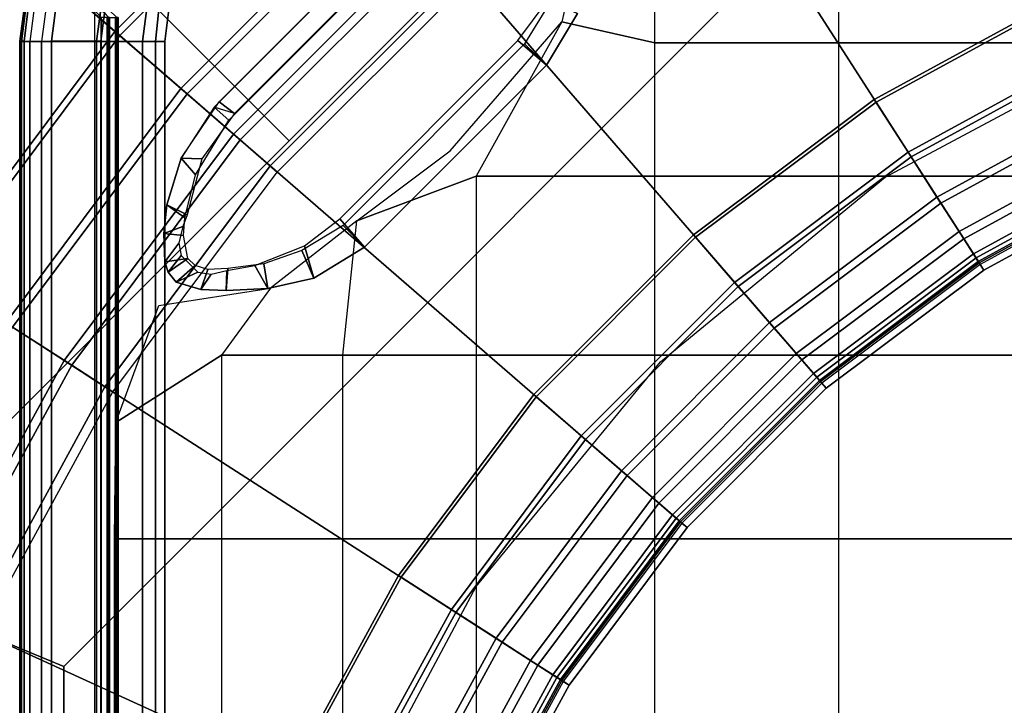
# Model space of a CAD drawing. Units: inches. Extents: x -187 to -42, y -154 to -96.
# Drawn here: x -150 to -145, y -137 to -134 of the extents above; entities that cross this region are included whole.
import ezdxf

# ---------------------------------------------------------------- set-up
doc = ezdxf.new("R2010")
doc.units = ezdxf.units.IN
doc.header["$MEASUREMENT"] = 0
for name, color, linetype in [('SEAT-BACKFABRIC', 5, 'Continuous'), ('SEAT-BACKFRAME', 5, 'Continuous'), ('SEAT-LEG', 5, 'Continuous'), ('SEAT-SEATFABRIC', 5, 'Continuous')]:
    doc.layers.add(name, color=color, linetype=linetype)

# ---------------------------------------------------------------- blocks, each defined once
blk = doc.blocks.new('dbvs2n_cr_0t')
at = {"layer": 'SEAT-BACKFABRIC'}
for points in [[(5.4467, -27.217, 27.0889), (5.4467, -6.5104, 27.0889), (8.0476, -9.0274, 17.0465), (8.0475, -27.217, 17.0465)], [(8.0858, -9.0274, 17.0632), (5.5194, -6.5704, 26.9909), (5.5194, -27.217, 26.9909), (8.0858, -27.217, 17.0632)], [(11.9047, -7.4079, 27.2366), (13.121, -6.9543, 27.2366), (13.834, -9.3824, 17.4727), (12.956, -9.7099, 17.4727)], [(11.9047, -7.4079, 27.2366), (12.956, -9.7099, 17.4727), (12.1335, -10.159, 17.4727), (10.7653, -8.0301, 27.2366)], [(7.7158, -8.7794, 28.8123), (8.7795, -7.7156, 28.8123), (9.0925, -8.0769, 28.5414), (8.077, -9.0924, 28.5414)], [(9.1128, -8.1003, 28.5683), (8.794, -7.7324, 28.848), (7.7325, -8.7939, 28.848), (8.1004, -9.1127, 28.5683)], [(9.7261, -8.8081, 27.2366), (10.7653, -8.0301, 27.2366), (12.1335, -10.159, 17.4727), (11.3833, -10.7206, 17.4727)], [(8.077, -9.0924, 28.5414), (9.0925, -8.0769, 28.5414), (9.362, -8.3878, 28.1774), (8.388, -9.3619, 28.1774)], [(9.3867, -8.4164, 28.194), (9.1128, -8.1003, 28.5683), (8.1004, -9.1127, 28.5683), (8.4165, -9.3866, 28.194)], [(8.388, -9.3619, 28.1774), (9.362, -8.3878, 28.1774), (9.5763, -8.6352, 27.7361), (8.6353, -9.5762, 27.7361)], [(6.3737, -9.7006, 28.9784), (7.32, -8.4365, 28.9784), (7.7158, -8.7794, 28.8123), (6.8142, -9.9838, 28.8123)], [(9.6039, -8.667, 27.7411), (9.3867, -8.4164, 28.194), (8.4165, -9.3866, 28.194), (8.6672, -9.6038, 27.7411)], [(7.7325, -8.7939, 28.848), (7.3288, -8.4441, 29.0207), (6.3835, -9.707, 29.0207), (6.8328, -9.9957, 28.848)], [(7.4725, -27.217, 15.8864), (8.0123, -27.217, 16.8089), (8.0124, -9.0274, 16.8089), (7.4725, -8.4474, 15.8864)], [(8.0484, -27.217, 16.7903), (7.5077, -27.217, 15.8692), (7.5078, -8.4474, 15.8692), (8.0485, -9.0274, 16.7903)], [(8.6353, -9.5762, 27.7361), (9.5763, -8.6352, 27.7361), (9.7261, -8.8081, 27.2366), (8.8082, -9.726, 27.2366)], [(9.755, -8.8414, 27.2293), (9.6039, -8.667, 27.7411), (8.6672, -9.6038, 27.7411), (8.8415, -9.7549, 27.2293)], [(6.8142, -9.9838, 28.8123), (7.7158, -8.7794, 28.8123), (8.077, -9.0924, 28.5414), (7.2163, -10.2422, 28.5414)], [(8.1004, -9.1127, 28.5683), (7.7325, -8.7939, 28.848), (6.8328, -9.9957, 28.848), (7.2423, -10.2589, 28.5683)], [(9.7261, -8.8081, 27.2366), (11.3833, -10.7206, 17.4727), (10.7207, -11.3832, 17.4727), (8.8082, -9.726, 27.2366)], [(11.8139, -9.6616, 15.9858), (12.7104, -9.1721, 15.9858), (12.5876, -8.9032, 15.8229), (11.654, -9.4129, 15.8229)], [(11.654, -9.4129, 15.8229), (12.5876, -8.9032, 15.8229), (12.5939, -8.917, 15.7859), (11.6623, -9.4257, 15.7859)], [(11.8279, -9.6834, 15.9552), (11.6623, -9.4257, 15.7859), (12.5939, -8.917, 15.7859), (12.7211, -9.1957, 15.9552)], [(8.0402, -27.217, 16.8851), (8.0402, -9.0274, 16.8851), (8.0124, -9.0274, 16.8089), (8.0123, -27.217, 16.8089)], [(8.0521, -27.217, 16.9654), (8.0521, -9.0274, 16.9654), (8.0402, -9.0274, 16.8851), (8.0402, -27.217, 16.8851)], [(8.0475, -27.217, 17.0465), (8.0476, -9.0274, 17.0465), (8.0521, -9.0274, 16.9654), (8.0521, -27.217, 16.9654)], [(8.0485, -9.0274, 16.7903), (8.0801, -9.0274, 16.878), (8.0801, -27.217, 16.878), (8.0484, -27.217, 16.7903)], [(8.0801, -9.0274, 16.878), (8.0927, -9.0274, 16.9703), (8.0927, -27.217, 16.9703), (8.0801, -27.217, 16.878)], [(8.0927, -9.0274, 16.9703), (8.0858, -9.0274, 17.0632), (8.0858, -27.217, 17.0632), (8.0927, -27.217, 16.9703)], [(7.2163, -10.2422, 28.5414), (8.077, -9.0924, 28.5414), (8.388, -9.3619, 28.1774), (7.5625, -10.4646, 28.1774)], [(8.4165, -9.3866, 28.194), (8.1004, -9.1127, 28.5683), (7.2423, -10.2589, 28.5683), (7.5942, -10.485, 28.194)], [(11.9495, -9.8726, 16.2117), (12.8146, -9.4003, 16.2117), (12.7104, -9.1721, 15.9858), (11.8139, -9.6616, 15.9858)], [(11.9681, -9.9015, 16.1902), (11.8279, -9.6834, 15.9552), (12.7211, -9.1957, 15.9552), (12.8289, -9.4315, 16.1902)], [(7.5625, -10.4646, 28.1774), (8.388, -9.3619, 28.1774), (8.6353, -9.5762, 27.7361), (7.8377, -10.6416, 27.7361)], [(8.6672, -9.6038, 27.7411), (8.4165, -9.3866, 28.194), (7.5942, -10.485, 28.194), (7.8733, -10.6644, 27.7411)], [(10.9962, -10.2738, 15.9858), (11.8139, -9.6616, 15.9858), (11.654, -9.4129, 15.8229), (10.8025, -10.0503, 15.8229)], [(11.654, -9.4129, 15.8229), (11.6623, -9.4257, 15.7859), (10.8125, -10.0618, 15.7859), (10.8025, -10.0503, 15.8229)], [(12.0537, -10.0349, 16.4887), (12.8947, -9.5757, 16.4887), (12.8146, -9.4003, 16.2117), (11.9495, -9.8726, 16.2117)], [(11.0131, -10.2933, 15.9552), (10.8125, -10.0618, 15.7859), (11.6623, -9.4257, 15.7859), (11.8279, -9.6834, 15.9552)], [(12.0753, -10.0685, 16.4785), (11.9681, -9.9015, 16.1902), (12.8289, -9.4315, 16.1902), (12.9113, -9.612, 16.4785)], [(7.8377, -10.6416, 27.7361), (8.6353, -9.5762, 27.7361), (8.8082, -9.726, 27.2366), (8.0302, -10.7652, 27.2366)], [(12.1212, -10.1398, 16.8024), (12.9465, -9.6891, 16.8024), (12.8947, -9.5757, 16.4887), (12.0537, -10.0349, 16.4887)], [(8.8415, -9.7549, 27.2293), (8.6672, -9.6038, 27.7411), (7.8733, -10.6644, 27.7411), (8.0673, -10.7891, 27.2293)], [(12.1439, -10.1752, 16.8047), (12.0753, -10.0685, 16.4785), (12.9113, -9.612, 16.4785), (12.964, -9.7274, 16.8047)], [(11.1604, -10.4633, 16.2117), (11.9495, -9.8726, 16.2117), (11.8139, -9.6616, 15.9858), (10.9962, -10.2738, 15.9858)], [(11.1829, -10.4893, 16.1902), (11.0131, -10.2933, 15.9552), (11.8279, -9.6834, 15.9552), (11.9681, -9.9015, 16.1902)], [(12.1482, -10.1819, 17.1362), (12.9673, -9.7347, 17.1362), (12.9465, -9.6891, 16.8024), (12.1212, -10.1398, 16.8024)], [(8.0302, -10.7652, 27.2366), (8.8082, -9.726, 27.2366), (10.7207, -11.3832, 17.4727), (10.1591, -12.1334, 17.4727)], [(12.1335, -10.159, 17.4727), (12.956, -9.7099, 17.4727), (12.9673, -9.7347, 17.1362), (12.1482, -10.1819, 17.1362)], [(12.1703, -10.2162, 17.1513), (12.1439, -10.1752, 16.8047), (12.964, -9.7274, 16.8047), (12.9842, -9.7717, 17.1513)], [(12.1529, -10.1891, 17.4998), (12.1703, -10.2162, 17.1513), (12.9842, -9.7717, 17.1513), (12.9708, -9.7424, 17.4998)], [(11.2867, -10.6091, 16.4887), (12.0537, -10.0349, 16.4887), (11.9495, -9.8726, 16.2117), (11.1604, -10.4633, 16.2117)], [(11.3129, -10.6392, 16.4785), (11.1829, -10.4893, 16.1902), (11.9681, -9.9015, 16.1902), (12.0753, -10.0685, 16.4785)], [(10.2739, -10.9961, 15.9858), (10.9962, -10.2738, 15.9858), (10.8025, -10.0503, 15.8229), (10.0504, -10.8024, 15.8229)], [(10.0504, -10.8024, 15.8229), (10.8025, -10.0503, 15.8229), (10.8125, -10.0618, 15.7859), (10.062, -10.8124, 15.7859)], [(10.2935, -11.013, 15.9552), (10.062, -10.8124, 15.7859), (10.8125, -10.0618, 15.7859), (11.0131, -10.2933, 15.9552)], [(11.3684, -10.7033, 16.8024), (12.1212, -10.1398, 16.8024), (12.0537, -10.0349, 16.4887), (11.2867, -10.6091, 16.4887)], [(11.396, -10.7352, 16.8047), (11.3129, -10.6392, 16.4785), (12.0753, -10.0685, 16.4785), (12.1439, -10.1752, 16.8047)], [(11.4012, -10.7412, 17.1362), (12.1482, -10.1819, 17.1362), (12.1212, -10.1398, 16.8024), (11.3684, -10.7033, 16.8024)], [(11.3833, -10.7206, 17.4727), (12.1335, -10.159, 17.4727), (12.1482, -10.1819, 17.1362), (11.4012, -10.7412, 17.1362)], [(11.4278, -10.7719, 17.1513), (11.396, -10.7352, 16.8047), (12.1439, -10.1752, 16.8047), (12.1703, -10.2162, 17.1513)], [(11.4068, -10.7476, 17.4998), (11.4278, -10.7719, 17.1513), (12.1703, -10.2162, 17.1513), (12.1529, -10.1891, 17.4998)], [(10.4635, -11.1603, 16.2117), (11.1604, -10.4633, 16.2117), (10.9962, -10.2738, 15.9858), (10.2739, -10.9961, 15.9858)], [(10.4894, -11.1828, 16.1902), (10.2935, -11.013, 15.9552), (11.0131, -10.2933, 15.9552), (11.1829, -10.4893, 16.1902)], [(6.9023, -11.6736, 28.1774), (7.5625, -10.4646, 28.1774), (7.8377, -10.6416, 27.7361), (7.2, -11.8096, 27.7361)], [(10.6092, -11.2866, 16.4887), (11.2867, -10.6091, 16.4887), (11.1604, -10.4633, 16.2117), (10.4635, -11.1603, 16.2117)], [(7.8733, -10.6644, 27.7411), (7.5942, -10.485, 28.194), (6.9366, -11.6893, 28.194), (7.2384, -11.8271, 27.7411)], [(10.6394, -11.3127, 16.4785), (10.4894, -11.1828, 16.1902), (11.1829, -10.4893, 16.1902), (11.3129, -10.6392, 16.4785)], [(10.7035, -11.3683, 16.8024), (11.3684, -10.7033, 16.8024), (11.2867, -10.6091, 16.4887), (10.6092, -11.2866, 16.4887)], [(7.2, -11.8096, 27.7361), (7.8377, -10.6416, 27.7361), (8.0302, -10.7652, 27.2366), (7.4081, -11.9046, 27.2366)], [(8.0673, -10.7891, 27.2293), (7.8733, -10.6644, 27.7411), (7.2384, -11.8271, 27.7411), (7.4482, -11.9229, 27.2293)], [(10.7353, -11.3959, 16.8047), (10.6394, -11.3127, 16.4785), (11.3129, -10.6392, 16.4785), (11.396, -10.7352, 16.8047)], [(10.7413, -11.4011, 17.1362), (11.4012, -10.7412, 17.1362), (11.3684, -10.7033, 16.8024), (10.7035, -11.3683, 16.8024)], [(10.7207, -11.3832, 17.4727), (11.3833, -10.7206, 17.4727), (11.4012, -10.7412, 17.1362), (10.7413, -11.4011, 17.1362)], [(10.7721, -11.4277, 17.1513), (10.7353, -11.3959, 16.8047), (11.396, -10.7352, 16.8047), (11.4278, -10.7719, 17.1513)], [(10.7477, -11.4066, 17.4998), (10.7721, -11.4277, 17.1513), (11.4278, -10.7719, 17.1513), (11.4068, -10.7476, 17.4998)], [(8.0302, -10.7652, 27.2366), (10.1591, -12.1334, 17.4727), (9.71, -12.9559, 17.4727), (7.4081, -11.9046, 27.2366)], [(9.6618, -11.8138, 15.9858), (10.2739, -10.9961, 15.9858), (10.0504, -10.8024, 15.8229), (9.413, -11.6539, 15.8229)], [(10.0504, -10.8024, 15.8229), (10.062, -10.8124, 15.7859), (9.4258, -11.6622, 15.7859), (9.413, -11.6539, 15.8229)], [(9.6835, -11.8278, 15.9552), (9.4258, -11.6622, 15.7859), (10.062, -10.8124, 15.7859), (10.2935, -11.013, 15.9552)], [(9.8728, -11.9494, 16.2117), (10.4635, -11.1603, 16.2117), (10.2739, -10.9961, 15.9858), (9.6618, -11.8138, 15.9858)], [(9.9017, -11.968, 16.1902), (9.6835, -11.8278, 15.9552), (10.2935, -11.013, 15.9552), (10.4894, -11.1828, 16.1902)], [(10.035, -12.0536, 16.4887), (10.6092, -11.2866, 16.4887), (10.4635, -11.1603, 16.2117), (9.8728, -11.9494, 16.2117)], [(10.0686, -12.0752, 16.4785), (9.9017, -11.968, 16.1902), (10.4894, -11.1828, 16.1902), (10.6394, -11.3127, 16.4785)], [(10.1399, -12.1211, 16.8024), (10.7035, -11.3683, 16.8024), (10.6092, -11.2866, 16.4887), (10.035, -12.0536, 16.4887)], [(10.1754, -12.1438, 16.8047), (10.0686, -12.0752, 16.4785), (10.6394, -11.3127, 16.4785), (10.7353, -11.3959, 16.8047)], [(10.182, -12.1481, 17.1362), (10.7413, -11.4011, 17.1362), (10.7035, -11.3683, 16.8024), (10.1399, -12.1211, 16.8024)], [(10.1591, -12.1334, 17.4727), (10.7207, -11.3832, 17.4727), (10.7413, -11.4011, 17.1362), (10.182, -12.1481, 17.1362)], [(10.2163, -12.1702, 17.1513), (10.1754, -12.1438, 16.8047), (10.7353, -11.3959, 16.8047), (10.7721, -11.4277, 17.1513)], [(10.1892, -12.1527, 17.4998), (10.2163, -12.1702, 17.1513), (10.7721, -11.4277, 17.1513), (10.7477, -11.4066, 17.4998)], [(9.1722, -12.7103, 15.9858), (9.6618, -11.8138, 15.9858), (9.413, -11.6539, 15.8229), (8.9033, -12.5875, 15.8229)], [(8.9033, -12.5875, 15.8229), (9.413, -11.6539, 15.8229), (9.4258, -11.6622, 15.7859), (8.9171, -12.5938, 15.7859)], [(9.1958, -12.721, 15.9552), (8.9171, -12.5938, 15.7859), (9.4258, -11.6622, 15.7859), (9.6835, -11.8278, 15.9552)], [(9.4004, -12.8145, 16.2117), (9.8728, -11.9494, 16.2117), (9.6618, -11.8138, 15.9858), (9.1722, -12.7103, 15.9858)], [(9.4316, -12.8288, 16.1902), (9.1958, -12.721, 15.9552), (9.6835, -11.8278, 15.9552), (9.9017, -11.968, 16.1902)], [(6.9544, -13.1209, 27.2366), (7.4081, -11.9046, 27.2366), (9.71, -12.9559, 17.4727), (9.3826, -13.8339, 17.4727)], [(9.5758, -12.8946, 16.4887), (10.035, -12.0536, 16.4887), (9.8728, -11.9494, 16.2117), (9.4004, -12.8145, 16.2117)], [(9.6121, -12.9112, 16.4785), (9.4316, -12.8288, 16.1902), (9.9017, -11.968, 16.1902), (10.0686, -12.0752, 16.4785)], [(9.6893, -12.9464, 16.8024), (10.1399, -12.1211, 16.8024), (10.035, -12.0536, 16.4887), (9.5758, -12.8946, 16.4887)], [(9.7276, -12.9639, 16.8047), (9.6121, -12.9112, 16.4785), (10.0686, -12.0752, 16.4785), (10.1754, -12.1438, 16.8047)], [(9.7348, -12.9672, 17.1362), (10.182, -12.1481, 17.1362), (10.1399, -12.1211, 16.8024), (9.6893, -12.9464, 16.8024)], [(9.71, -12.9559, 17.4727), (10.1591, -12.1334, 17.4727), (10.182, -12.1481, 17.1362), (9.7348, -12.9672, 17.1362)], [(9.7718, -12.9841, 17.1513), (9.7276, -12.9639, 16.8047), (10.1754, -12.1438, 16.8047), (10.2163, -12.1702, 17.1513)], [(9.7426, -12.9707, 17.4998), (9.7718, -12.9841, 17.1513), (10.2163, -12.1702, 17.1513), (10.1892, -12.1527, 17.4998)]]:
    blk.add_3dface(points, dxfattribs=at)
at = {"layer": 'SEAT-BACKFRAME'}
for points in [[(9.4229, -8.5699, 15.7602), (9.4797, -8.6387, 13.2179), (8.6397, -9.4786, 13.2179), (8.5449, -9.449, 15.7585)], [(8.6135, -9.5106, 15.776), (9.5124, -8.6117, 15.776), (9.4229, -8.5699, 15.7602), (8.5449, -9.449, 15.7585)], [(8.5683, -9.4245, 15.7592), (9.4229, -8.5699, 15.7602), (9.4797, -8.6387, 13.2179), (8.6397, -9.4786, 13.2179)], [(7.6808, -8.748, 15.8938), (7.6295, -9.1387, 15.8938), (7.6372, -9.14, 15.9268), (7.6878, -8.7515, 15.9268)], [(7.6964, -8.7514, 15.8528), (7.6497, -9.1387, 15.8528), (7.6295, -9.1387, 15.8938), (7.6808, -8.748, 15.8938)], [(7.6372, -9.14, 15.9268), (8.2066, -9.14, 16.913), (8.238, -8.8988, 16.913), (7.6878, -8.7515, 15.9268)], [(7.7253, -8.7614, 15.8363), (7.6759, -9.14, 15.8363), (7.6497, -9.1387, 15.8528), (7.6964, -8.7514, 15.8528)], [(7.9904, -9.14, 15.9208), (8.0287, -8.8427, 15.9208), (7.7798, -8.7761, 15.9185), (7.7316, -9.14, 15.9185)], [(7.8237, -8.7861, 15.9766), (8.3393, -8.9259, 16.8796), (8.3115, -9.14, 16.8796), (7.7783, -9.1387, 15.9766)], [(7.8237, -8.7861, 15.9766), (7.7783, -9.1387, 15.9766), (7.9904, -9.1387, 15.9692), (8.0315, -8.842, 15.9692)], [(8.0315, -8.842, 15.9692), (7.9904, -9.1387, 15.9692), (8.01, -9.1387, 15.9596), (8.0481, -8.8463, 15.9596)], [(8.0481, -8.8463, 15.9304), (8.01, -9.1387, 15.9304), (7.9904, -9.14, 15.9208), (8.0287, -8.8427, 15.9208)], [(8.0481, -8.8463, 15.9596), (8.01, -9.1387, 15.9596), (8.01, -9.1387, 15.9304), (8.0481, -8.8463, 15.9304)], [(8.2066, -9.14, 16.913), (8.2687, -9.14, 16.9476), (8.2921, -8.9107, 16.9476), (8.238, -8.8988, 16.913)], [(8.2687, -9.14, 16.9476), (8.3115, -9.14, 16.9477), (8.3392, -8.9259, 16.9477), (8.2921, -8.9107, 16.9476)], [(8.3393, -8.9259, 16.8796), (8.3392, -8.9259, 16.9477), (8.3115, -9.14, 16.9477), (8.3115, -9.14, 16.8796)], [(10.1097, -9.2513, 15.9948), (9.9757, -9.1349, 13.2179), (10.1184, -8.9422, 13.2196), (10.2563, -9.0091, 15.9422)], [(10.0069, -9.1513, 15.8776), (10.1097, -9.2513, 15.9948), (10.2563, -9.0091, 15.9422), (10.1267, -8.9548, 15.8592)], [(10.1097, -9.2513, 15.9948), (9.2533, -10.1076, 15.9946), (9.1358, -9.9747, 13.2179), (9.9757, -9.1349, 13.2179)], [(7.6295, -9.1387, 15.8938), (7.6497, -9.1387, 15.8528), (7.6497, -27.387, 15.8528), (7.6295, -27.387, 15.8938)], [(7.6295, -9.1387, 15.8938), (7.6295, -27.387, 15.8938), (7.6372, -27.3884, 15.9268), (7.6372, -9.14, 15.9268)], [(8.2066, -9.14, 16.913), (7.6372, -9.14, 15.9268), (7.6372, -27.3884, 15.9268), (8.2066, -27.3014, 16.913)], [(7.6759, -9.14, 15.8363), (7.6759, -27.3884, 15.8363), (7.6497, -27.387, 15.8528), (7.6497, -9.1387, 15.8528)], [(7.6759, -9.14, 15.8363), (7.7316, -9.14, 15.9185), (7.7316, -27.3884, 15.9185), (7.6759, -27.3884, 15.8363)], [(7.9904, -9.14, 15.9208), (7.9904, -27.0065, 15.9208), (7.7316, -27.3884, 15.9185), (7.7316, -9.14, 15.9185)], [(7.9904, -27.0052, 15.9692), (7.9904, -9.1387, 15.9692), (7.7783, -9.1387, 15.9766), (7.7783, -27.387, 15.9766)], [(8.3115, -27.3014, 16.8794), (7.7783, -27.387, 15.9766), (7.7783, -9.1387, 15.9766), (8.3115, -9.14, 16.8794)], [(7.9904, -9.14, 15.9208), (8.01, -9.1387, 15.9304), (8.01, -27.0052, 15.9304), (7.9904, -27.0065, 15.9208)], [(7.9904, -27.0052, 15.9692), (8.01, -27.0052, 15.9596), (8.01, -9.1387, 15.9596), (7.9904, -9.1387, 15.9692)], [(8.01, -27.0052, 15.9304), (8.01, -9.1387, 15.9304), (8.01, -9.1387, 15.9596), (8.01, -27.0052, 15.9596)], [(8.2066, -9.14, 16.913), (8.2066, -27.3014, 16.913), (8.2687, -27.3014, 16.9476), (8.2687, -9.14, 16.9476)], [(8.3115, -9.14, 16.9477), (8.2687, -9.14, 16.9476), (8.2687, -27.3014, 16.9476), (8.3115, -27.3014, 16.9477)], [(8.3115, -9.14, 16.9477), (8.3115, -27.3014, 16.9477), (8.3115, -27.3014, 16.8794), (8.3115, -9.14, 16.8794)], [(10.0069, -9.1513, 15.8776), (9.1516, -10.007, 15.8779), (9.2533, -10.1076, 15.9946), (10.1097, -9.2513, 15.9948)], [(8.5683, -9.4245, 15.7592), (8.6397, -9.4786, 13.2179), (8.4861, -9.6925, 13.2196), (8.3897, -9.6892, 15.7658)], [(8.6135, -9.5106, 15.776), (8.5449, -9.449, 15.7585), (8.3897, -9.6892, 15.7658), (8.4569, -9.7675, 15.7822)], [(8.3219, -9.9091, 15.7751), (8.3897, -9.6892, 15.7658), (8.4861, -9.6925, 13.2196), (8.4174, -9.9564, 13.2096)], [(8.406, -9.9702, 15.7916), (8.4569, -9.7675, 15.7822), (8.3897, -9.6892, 15.7658), (8.3219, -9.9091, 15.7751)], [(8.3219, -9.9091, 15.7751), (8.4174, -9.9564, 13.2096), (8.3962, -10.0105, 13.2863), (8.307, -10.0445, 15.7819)], [(8.406, -9.9702, 15.7916), (8.3219, -9.9091, 15.7751), (8.307, -10.0445, 15.7819), (8.3995, -10.0536, 15.7964)], [(8.3119, -10.177, 15.7904), (8.307, -10.0445, 15.7819), (8.3962, -10.0105, 13.2863), (8.3784, -10.0896, 13.7401)], [(8.9576, -10.1234, 15.8518), (9.0142, -10.2538, 15.9435), (9.2533, -10.1076, 15.9946), (9.1516, -10.007, 15.8779)], [(9.0142, -10.2538, 15.9435), (8.9706, -10.102, 13.2196), (9.1358, -9.9747, 13.2179), (9.2533, -10.1076, 15.9946)], [(8.4204, -10.161, 15.8043), (8.3995, -10.0536, 15.7964), (8.307, -10.0445, 15.7819), (8.3119, -10.177, 15.7904)], [(8.3119, -10.177, 15.7904), (8.3784, -10.0896, 13.7401), (8.389, -10.1479, 13.7677), (8.3272, -10.2261, 15.7938)], [(9.0142, -10.2538, 15.9435), (8.7972, -10.3028, 15.8724), (8.7358, -10.1952, 13.2187), (8.9706, -10.102, 13.2196)], [(8.366, -10.2737, 15.7989), (8.3272, -10.2261, 15.7938), (8.389, -10.1479, 13.7677), (8.4675, -10.2258, 13.7672)], [(8.9576, -10.1234, 15.8518), (8.7777, -10.1861, 15.8418), (8.7972, -10.3028, 15.8724), (9.0142, -10.2538, 15.9435)], [(8.4204, -10.161, 15.8043), (8.3119, -10.177, 15.7904), (8.3272, -10.2261, 15.7938), (8.4204, -10.161, 15.8043)], [(8.455, -10.1943, 15.8085), (8.4204, -10.161, 15.8043), (8.3272, -10.2261, 15.7938), (8.366, -10.2737, 15.7989)], [(8.455, -10.1943, 15.8085), (8.366, -10.2737, 15.7989), (8.4822, -10.3075, 15.8077), (8.5152, -10.2131, 15.8134)], [(8.6089, -10.2081, 15.8211), (8.6007, -10.3121, 15.8214), (8.7972, -10.3028, 15.8724), (8.7777, -10.1861, 15.8418)], [(8.6007, -10.3121, 15.8214), (8.6047, -10.2179, 13.2795), (8.7358, -10.1952, 13.2187), (8.7972, -10.3028, 15.8724)], [(8.366, -10.2737, 15.7989), (8.4675, -10.2258, 13.7672), (8.5298, -10.2358, 13.7256), (8.4822, -10.3075, 15.8077)], [(8.6089, -10.2081, 15.8211), (8.5152, -10.2131, 15.8134), (8.4822, -10.3075, 15.8077), (8.6007, -10.3121, 15.8214)], [(8.6007, -10.3121, 15.8214), (8.4822, -10.3075, 15.8077), (8.5298, -10.2358, 13.7256), (8.6047, -10.2179, 13.2795)]]:
    blk.add_3dface(points, dxfattribs=at)
at = {"layer": 'SEAT-LEG'}
for points in [[(8.897, -9.6071, 12.995), (1.0963, -1.8064, 12.995), (1.8034, -1.0993, 12.995), (9.6041, -8.9, 12.995)], [(9.6041, -8.9, 10.995), (1.8034, -1.0993, 10.995), (1.0963, -1.8064, 10.995), (8.897, -9.6071, 10.995)], [(1.0963, -1.8064, 10.995), (8.897, -9.6071, 10.995), (8.897, -9.6071, 12.995), (1.0963, -1.8064, 12.995)], [(7.981, -7.9829, 10.995), (7.981, -20.9692, 10.995), (3.0381, -25.9121, 10.995), (3.0381, -3.04, 10.995)], [(11.6675, -6.8365, 10.995), (6.8365, -11.6675, 10.995), (6.8365, -11.6675, 12.995), (11.6675, -6.8365, 12.995)], [(6.8365, -11.6675, 12.995), (11.6675, -6.8365, 12.995), (12.0817, -7.8365, 12.995), (7.8365, -12.0817, 12.995)], [(7.8365, -12.0817, 10.995), (12.0817, -7.8365, 10.995), (11.6675, -6.8365, 10.995), (6.8365, -11.6675, 10.995)], [(12.0817, -7.8365, 12.995), (7.8365, -12.0817, 12.995), (7.8365, -12.0817, 10.995), (12.0817, -7.8365, 10.995)], [(7.8365, -12.0817, 12.995), (7.8365, -26.5585, 12.995), (6.8365, -26.5585, 12.995), (6.8365, -11.6675, 12.995)], [(6.8365, -11.6675, 10.995), (6.8365, -26.5585, 10.995), (7.8365, -26.5585, 10.995), (7.8365, -12.0817, 10.995)], [(7.8365, -26.5585, 10.995), (7.8365, -12.0817, 10.995), (7.8365, -12.0817, 12.995), (7.8365, -26.5585, 12.995)]]:
    blk.add_3dface(points, dxfattribs=at)
at = {"layer": 'SEAT-SEATFABRIC'}
for points, invisible_edges in [([(0.25, -0.25, 15), (8.603, -15.5825, 15), (8.7371, -14.2209, 15), (9.1343, -12.9116, 15)], 9), ([(0.25, -0.25, 15), (12.9116, -9.1343, 15), (14.2209, -8.7371, 15), (15.5825, -8.603, 15)], 9), ([(0.25, -0.25, 15), (10.6473, -10.6473, 15), (11.7049, -9.7793, 15), (12.9116, -9.1343, 15)], 9), ([(0.25, -0.25, 15), (9.1343, -12.9116, 15), (9.7793, -11.7049, 15), (10.6473, -10.6473, 15)], 9), ([(0.25, -0.25, 15), (0.25, -28.75, 15), (28.75, -28.75, 15), (8.603, -15.5825, 15)], 8), ([(28.75, -0.25, 15), (0.25, -0.25, 15), (15.5825, -8.603, 15), (28.75, -28.75, 15)], 2), ([(0.5, -0.5, 13.1897), (28.5, -0.5, 13.1897), (0.5, -28.5, 13.1897)], 2), ([(28.5, -28.5, 13.1897), (0.5, -28.5, 13.1897), (28.5, -0.5, 13.1897)], 2)]:
    blk.add_3dface(points, dxfattribs=dict(at, invisible_edges=invisible_edges))
for points in [[(10.621, -9.1472, 15.346), (10.621, -8.5751, 15.2092), (10.3315, -8.3918, 15.1365), (10.1827, -9.0477, 15.2431)], [(11.4853, -8.5751, 15.2911), (11.4853, -9.1472, 15.502), (10.621, -9.1472, 15.346), (10.621, -8.5751, 15.2092)], [(12.363, -9.1472, 15.6937), (12.363, -8.5751, 15.4355), (11.4853, -8.5751, 15.2911), (11.4853, -9.1472, 15.502)], [(10.1827, -9.0477, 15.2431), (9.7785, -9.7745, 15.3668), (9.2171, -9.9846, 15.2705), (9.6556, -9.6554, 15.2899)], [(10.621, -9.7745, 15.5184), (10.621, -9.1472, 15.346), (10.1827, -9.0477, 15.2431), (9.7785, -9.7745, 15.3668)], [(11.4853, -9.1472, 15.502), (11.4853, -9.7745, 15.7604), (10.621, -9.7745, 15.5184), (10.621, -9.1472, 15.346)], [(12.363, -9.7745, 16.0122), (12.363, -9.1472, 15.6937), (11.4853, -9.1472, 15.502), (11.4853, -9.7745, 15.7604)], [(9.7785, -9.7745, 15.3668), (9.7785, -10.6169, 15.5062), (9.1512, -10.6169, 15.3985), (9.2171, -9.9846, 15.2705)], [(10.621, -10.6169, 15.7905), (10.621, -9.7745, 15.5184), (9.7785, -9.7745, 15.3668), (9.7785, -10.6169, 15.5062)], [(11.4853, -9.7745, 15.7604), (11.4853, -10.6169, 16.1084), (10.621, -10.6169, 15.7905), (10.621, -9.7745, 15.5184)], [(12.363, -10.6169, 16.3787), (12.363, -9.7745, 16.0122), (11.4853, -9.7745, 15.7604), (11.4853, -10.6169, 16.1084)], [(9.1512, -10.6169, 15.3985), (9.2171, -9.9846, 15.2705), (8.8106, -10.3008, 15.2568), (8.5792, -10.6169, 15.281)], [(8.8106, -10.3008, 15.2568), (8.5792, -10.6169, 15.281), (8.0812, -10.9337, 15.0942), (8.284, -10.3821, 15.1252)], [(8.5792, -10.6169, 15.281), (8.5792, -11.4812, 15.3065), (8.0754, -11.4812, 15.0842), (8.0812, -10.9337, 15.0942)], [(9.1512, -11.4812, 15.507), (9.1512, -10.6169, 15.3985), (8.5792, -10.6169, 15.281), (8.5792, -11.4812, 15.3065)], [(9.7785, -10.6169, 15.5062), (9.7785, -11.4812, 15.7291), (9.1512, -11.4812, 15.507), (9.1512, -10.6169, 15.3985)], [(10.621, -11.4812, 16.1175), (10.621, -10.6169, 15.7905), (9.7785, -10.6169, 15.5062), (9.7785, -11.4812, 15.7291)], [(11.4853, -10.6169, 16.1084), (11.4853, -11.4812, 16.4101), (10.621, -11.4812, 16.1175), (10.621, -10.6169, 15.7905)], [(12.363, -11.4812, 16.6252), (12.363, -10.6169, 16.3787), (11.4853, -10.6169, 16.1084), (11.4853, -11.4812, 16.4101)], [(8.5792, -11.4812, 15.3065), (8.5792, -12.3589, 15.4106), (8.0754, -12.3589, 15.1444), (8.0754, -11.4812, 15.0842)], [(9.1512, -12.3589, 15.6547), (9.1512, -11.4812, 15.507), (8.5792, -11.4812, 15.3065), (8.5792, -12.3589, 15.4106)], [(9.7785, -11.4812, 15.7291), (9.7785, -12.3589, 15.9401), (9.1512, -12.3589, 15.6547), (9.1512, -11.4812, 15.507)], [(10.621, -12.3589, 16.3252), (10.621, -11.4812, 16.1175), (9.7785, -11.4812, 15.7291), (9.7785, -12.3589, 15.9401)], [(11.4853, -11.4812, 16.4101), (11.4853, -12.3589, 16.6165), (10.621, -12.3589, 16.3252), (10.621, -11.4812, 16.1175)], [(12.363, -12.3589, 16.7644), (12.363, -11.4812, 16.6252), (11.4853, -11.4812, 16.4101), (11.4853, -12.3589, 16.6165)]]:
    blk.add_3dface(points, dxfattribs=at)

msp = doc.modelspace()

# ---------------------------------------------------------------- block references
at = {"ltscale": 10}
msp.add_blockref('dbvs2n_cr_0t', (-157.6779, -125.0587), dxfattribs=at)

doc.saveas('drawing.dxf')
